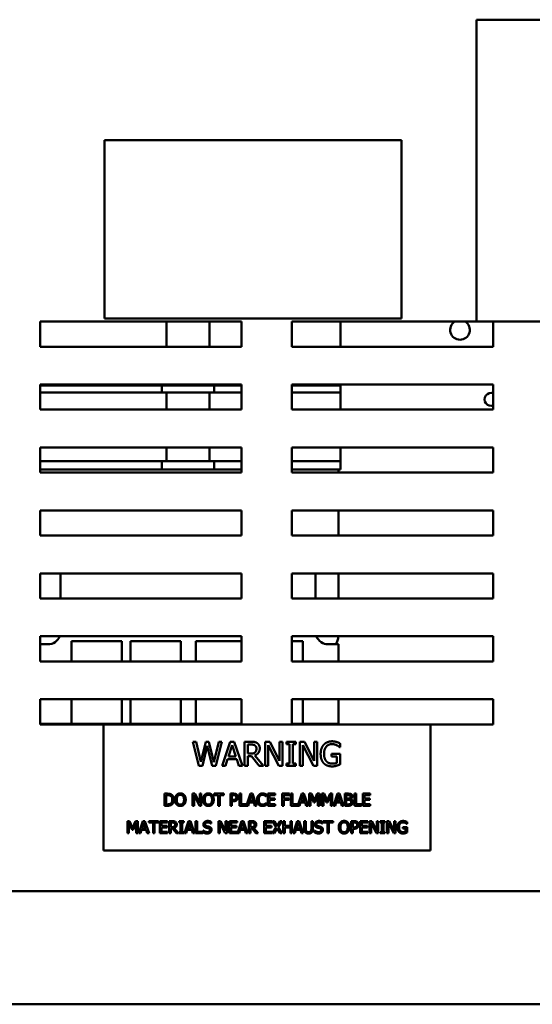
# Model space of a CAD drawing. Units: inches. Extents: x 1 to 43, y 0.5 to 33.5.
# Drawn here: x 13.8 to 16.3, y 14.3 to 19.2 of the extents above; entities that cross this region are included whole.
import ezdxf

# ---------------------------------------------------------------- set-up
doc = ezdxf.new("R2010")
doc.units = ezdxf.units.IN
doc.header["$LTSCALE"] = 2
doc.header["$MEASUREMENT"] = 0
doc.layers.add('Visible (ANSI)', color=7, linetype='Continuous', lineweight=50)

msp = doc.modelspace()

# ---------------------------------------------------------------- linework, layer by layer
at = {"layer": 'Visible (ANSI)'}
for p, q in [((16.0666, 19.1923), (18.0613, 19.1923)), ((16.0666, 17.6942), (16.0666, 19.1923)), ((14.2191, 18.5942), (14.2191, 17.7092)), ((15.6941, 18.5942), (14.2191, 18.5942)), ((15.6941, 17.7092), (15.6941, 18.5942)), ((13.9, 17.6942), (14.9, 17.6942)), ((13.9, 17.5692), (13.9, 17.6942)), ((14.2191, 17.7092), (15.6941, 17.7092)), ((14.5273, 17.5692), (14.5273, 17.6942)), ((14.7413, 17.6942), (14.7413, 17.5692)), ((14.9, 17.6942), (14.9, 17.5692)), ((15.15, 17.6942), (16.0666, 17.6942)), ((15.15, 17.5692), (15.15, 17.6942)), ((15.391, 17.6942), (15.391, 17.5692)), ((18.0651, 17.6942), (16.0666, 17.6942)), ((16.15, 17.6942), (16.15, 17.5692)), ((14.9, 17.5692), (13.9, 17.5692)), ((16.15, 17.5692), (15.15, 17.5692)), ((13.9, 17.3817), (14.9, 17.3817)), ((13.9, 17.2567), (13.9, 17.3817)), ((13.9, 17.3773), (14.0025, 17.3773)), ((14.4418, 17.3773), (14.0025, 17.3773)), ((14.4418, 17.3773), (14.5043, 17.3773)), ((14.5273, 17.3773), (14.5043, 17.3773)), ((14.5043, 17.3423), (14.5043, 17.3773)), ((14.5273, 17.3773), (14.5273, 17.3817)), ((14.7413, 17.3773), (14.5273, 17.3773)), ((14.7413, 17.3817), (14.7413, 17.3773)), ((14.7643, 17.3773), (14.7413, 17.3773)), ((14.7643, 17.3773), (14.8268, 17.3773)), ((14.7643, 17.3773), (14.7643, 17.3423)), ((14.9, 17.3773), (14.8268, 17.3773)), ((14.9, 17.3817), (14.9, 17.2567)), ((15.15, 17.2567), (15.15, 17.3817)), ((15.15, 17.3817), (16.15, 17.3817)), ((15.266, 17.3773), (15.15, 17.3773)), ((15.266, 17.3773), (15.391, 17.3773)), ((15.391, 17.3817), (15.391, 17.3773)), ((15.391, 17.3423), (15.391, 17.3773)), ((16.15, 17.3817), (16.15, 17.2567)), ((14.0025, 17.3423), (13.9, 17.3423)), ((14.0025, 17.3423), (14.4418, 17.3423)), ((14.5043, 17.3423), (14.4418, 17.3423)), ((14.5043, 17.3423), (14.5273, 17.3423)), ((14.5273, 17.2567), (14.5273, 17.3423)), ((14.5273, 17.3423), (14.7413, 17.3423)), ((14.7413, 17.3423), (14.7413, 17.2567)), ((14.7413, 17.3423), (14.7643, 17.3423)), ((14.8268, 17.3423), (14.7643, 17.3423)), ((14.8268, 17.3423), (14.9, 17.3423)), ((15.15, 17.3423), (15.266, 17.3423)), ((15.391, 17.3423), (15.266, 17.3423)), ((15.391, 17.3423), (15.391, 17.2567)), ((14.9, 17.2567), (13.9, 17.2567)), ((16.15, 17.2567), (15.15, 17.2567)), ((13.9, 17.0692), (14.9, 17.0692)), ((13.9, 16.9442), (13.9, 17.0692)), ((14.5273, 17.0008), (14.5273, 17.0692)), ((14.7413, 17.0692), (14.7413, 17.0008)), ((14.9, 17.0692), (14.9, 16.9442)), ((15.15, 17.0692), (16.15, 17.0692)), ((15.15, 16.9442), (15.15, 17.0692)), ((15.391, 17.0692), (15.391, 17.0008)), ((16.15, 17.0692), (16.15, 16.9442)), ((13.9, 17.0008), (14.0025, 17.0008)), ((14.0025, 16.9598), (13.9, 16.9598)), ((14.4418, 17.0008), (14.0025, 17.0008)), ((14.4418, 16.9598), (14.0025, 16.9598)), ((14.4418, 17.0008), (14.5043, 17.0008)), ((14.5043, 16.9598), (14.4418, 16.9598)), ((14.5273, 17.0008), (14.5043, 17.0008)), ((14.5043, 16.9598), (14.5043, 17.0008)), ((14.5273, 16.9598), (14.5043, 16.9598)), ((14.7413, 17.0008), (14.5273, 17.0008)), ((14.7413, 16.9598), (14.5273, 16.9598)), ((14.7643, 17.0008), (14.7413, 17.0008)), ((14.7643, 16.9598), (14.7413, 16.9598)), ((14.7643, 17.0008), (14.8268, 17.0008)), ((14.7643, 17.0008), (14.7643, 16.9598)), ((14.8268, 16.9598), (14.7643, 16.9598)), ((14.9, 17.0008), (14.8268, 17.0008)), ((14.9, 16.9598), (14.8268, 16.9598)), ((15.266, 17.0008), (15.15, 17.0008)), ((15.266, 16.9598), (15.15, 16.9598)), ((15.266, 17.0008), (15.391, 17.0008)), ((15.391, 16.9598), (15.266, 16.9598)), ((15.381, 16.9598), (15.381, 16.9442)), ((15.391, 16.9598), (15.391, 17.0008)), ((14.9, 16.9442), (13.9, 16.9442)), ((16.15, 16.9442), (15.15, 16.9442)), ((13.9, 16.6317), (13.9, 16.7567)), ((13.9, 16.7567), (14.9, 16.7567)), ((14.9, 16.7567), (14.9, 16.6317)), ((15.15, 16.7567), (16.15, 16.7567)), ((15.15, 16.6317), (15.15, 16.7567)), ((15.381, 16.7567), (15.381, 16.6317)), ((16.15, 16.7567), (16.15, 16.6317)), ((14.9, 16.6317), (13.9, 16.6317)), ((16.15, 16.6317), (15.15, 16.6317)), ((13.9, 16.4442), (14.9, 16.4442)), ((13.9, 16.3192), (13.9, 16.4442)), ((14.001, 16.4442), (14.001, 16.3192)), ((14.9, 16.4442), (14.9, 16.3192)), ((15.15, 16.3192), (15.15, 16.4442)), ((15.15, 16.4442), (16.15, 16.4442)), ((15.2676, 16.3192), (15.2676, 16.4442)), ((15.381, 16.4442), (15.381, 16.3192)), ((16.15, 16.4442), (16.15, 16.3192)), ((14.9, 16.3192), (13.9, 16.3192)), ((16.15, 16.3192), (15.15, 16.3192)), ((13.9, 16.1317), (14.9, 16.1317)), ((13.9, 16.0067), (13.9, 16.1317)), ((14.9, 16.1317), (14.9, 16.0067)), ((15.15, 16.0067), (15.15, 16.1317)), ((15.15, 16.1317), (16.15, 16.1317)), ((16.15, 16.1317), (16.15, 16.0067)), ((13.9385, 16.0923), (13.9, 16.0923)), ((14.0555, 16.1068), (14.3055, 16.1068)), ((14.0555, 16.0067), (14.0555, 16.1068)), ((14.3055, 16.1068), (14.3055, 16.0067)), ((14.349, 16.1068), (14.599, 16.1068)), ((14.349, 16.0067), (14.349, 16.1068)), ((14.599, 16.1068), (14.599, 16.0067)), ((14.6726, 16.1068), (14.9, 16.1068)), ((14.6726, 16.0067), (14.6726, 16.1068)), ((15.15, 16.1068), (15.204, 16.1068)), ((15.204, 16.1068), (15.204, 16.0067)), ((15.381, 16.0923), (15.3301, 16.0923)), ((15.381, 16.0067), (15.381, 16.0923)), ((14.9, 16.0067), (13.9, 16.0067)), ((16.15, 16.0067), (15.15, 16.0067)), ((13.9, 15.8192), (14.9, 15.8192)), ((13.9, 15.6942), (13.9, 15.8192)), ((14.0555, 15.6973), (14.0555, 15.8192)), ((14.3055, 15.8192), (14.3055, 15.6973)), ((14.349, 15.6973), (14.349, 15.8192)), ((14.599, 15.8192), (14.599, 15.6973)), ((14.6726, 15.6973), (14.6726, 15.8192)), ((14.9, 15.8192), (14.9, 15.6942)), ((15.15, 15.6942), (15.15, 15.8192)), ((15.15, 15.8192), (16.15, 15.8192)), ((15.204, 15.8192), (15.204, 15.6973)), ((15.381, 15.6973), (15.381, 15.8192)), ((16.15, 15.8192), (16.15, 15.6942)), ((13.9, 15.6973), (14.0555, 15.6973)), ((14.214, 15.6942), (13.9, 15.6942)), ((14.3055, 15.6973), (14.0555, 15.6973)), ((15.839, 15.6942), (14.214, 15.6942)), ((14.214, 15.6942), (14.214, 15.0692)), ((14.3055, 15.6973), (14.349, 15.6973)), ((14.599, 15.6973), (14.349, 15.6973)), ((14.599, 15.6973), (14.6726, 15.6973)), ((14.9, 15.6973), (14.6726, 15.6973)), ((15.204, 15.6973), (15.15, 15.6973)), ((15.204, 15.6973), (15.381, 15.6973)), ((16.15, 15.6942), (15.839, 15.6942)), ((15.839, 15.0692), (15.839, 15.6942)), ((14.6575, 15.6083), (14.674, 15.6083)), ((14.6882, 15.4883), (14.6575, 15.6083)), ((14.674, 15.6083), (14.6981, 15.5088)), ((14.6981, 15.5088), (14.722, 15.6083)), ((14.722, 15.6083), (14.7382, 15.6083)), ((14.7382, 15.6083), (14.7624, 15.5077)), ((14.7624, 15.5077), (14.7864, 15.6083)), ((14.802, 15.6083), (14.7719, 15.4883)), ((14.7864, 15.6083), (14.802, 15.6083)), ((14.8034, 15.4883), (14.8439, 15.6083)), ((14.8533, 15.592), (14.8348, 15.5355)), ((14.8439, 15.6083), (14.8635, 15.6083)), ((14.8719, 15.5355), (14.8533, 15.592)), ((14.8635, 15.6083), (14.9039, 15.4883)), ((14.9153, 15.6083), (14.9463, 15.6083)), ((14.9153, 15.4883), (14.9153, 15.6083)), ((14.9471, 15.5945), (14.9313, 15.5945)), ((14.9313, 15.5945), (14.9313, 15.5494)), ((15.0177, 15.4883), (15.0177, 15.6083)), ((15.0177, 15.6083), (15.0404, 15.6083)), ((15.0857, 15.4883), (15.0326, 15.5918)), ((15.0326, 15.5918), (15.0326, 15.4883)), ((15.0404, 15.6083), (15.0887, 15.5133)), ((15.0887, 15.5133), (15.0887, 15.6083)), ((15.0887, 15.6083), (15.1036, 15.6083)), ((15.1036, 15.6083), (15.1036, 15.4883)), ((15.1232, 15.6083), (15.1697, 15.6083)), ((15.1232, 15.5961), (15.1232, 15.6083)), ((15.1385, 15.5961), (15.1232, 15.5961)), ((15.1385, 15.5006), (15.1385, 15.5961)), ((15.1545, 15.5961), (15.1545, 15.5006)), ((15.1697, 15.5961), (15.1545, 15.5961)), ((15.1697, 15.6083), (15.1697, 15.5961)), ((15.1895, 15.4883), (15.1895, 15.6083)), ((15.1895, 15.6083), (15.2121, 15.6083)), ((15.2574, 15.4883), (15.2043, 15.5918)), ((15.2043, 15.5918), (15.2043, 15.4883)), ((15.2121, 15.6083), (15.2604, 15.5133)), ((15.2604, 15.5133), (15.2604, 15.6083)), ((15.2604, 15.6083), (15.2753, 15.6083)), ((15.2753, 15.6083), (15.2753, 15.4883)), ((15.3893, 15.6001), (15.3893, 15.5809)), ((14.7296, 15.5879), (14.7059, 15.4883)), ((14.754, 15.4883), (14.7296, 15.5879)), ((14.9313, 15.5494), (14.9453, 15.5494)), ((15.3462, 15.5487), (15.3898, 15.5487)), ((15.3462, 15.5347), (15.3462, 15.5487)), ((15.3893, 15.5809), (15.3879, 15.5809)), ((15.3898, 15.5487), (15.3898, 15.4963)), ((14.8304, 15.5219), (14.8195, 15.4883)), ((14.8762, 15.5219), (14.8304, 15.5219)), ((14.8348, 15.5355), (14.8719, 15.5355)), ((14.8871, 15.4883), (14.8762, 15.5219)), ((14.9313, 15.5361), (14.9313, 15.4883)), ((14.9496, 15.5361), (14.9313, 15.5361)), ((14.9875, 15.4883), (14.9496, 15.5361)), ((14.9655, 15.5405), (15.0082, 15.4883)), ((15.1232, 15.5006), (15.1385, 15.5006)), ((15.1232, 15.4883), (15.1232, 15.5006)), ((15.1545, 15.5006), (15.1697, 15.5006)), ((15.1697, 15.5006), (15.1697, 15.4883)), ((15.374, 15.5347), (15.3462, 15.5347)), ((15.374, 15.5037), (15.374, 15.5347)), ((14.7059, 15.4883), (14.6882, 15.4883)), ((14.7719, 15.4883), (14.754, 15.4883)), ((14.8195, 15.4883), (14.8034, 15.4883)), ((14.9039, 15.4883), (14.8871, 15.4883)), ((14.9313, 15.4883), (14.9153, 15.4883)), ((15.0082, 15.4883), (14.9875, 15.4883)), ((15.0326, 15.4883), (15.0177, 15.4883)), ((15.1036, 15.4883), (15.0857, 15.4883)), ((15.1697, 15.4883), (15.1232, 15.4883)), ((15.2043, 15.4883), (15.1895, 15.4883)), ((15.2753, 15.4883), (15.2574, 15.4883)), ((14.5169, 15.2907), (14.5169, 15.3507)), ((14.5169, 15.3507), (14.5306, 15.3507)), ((14.657, 15.2907), (14.657, 15.3507)), ((14.657, 15.3507), (14.6684, 15.3507)), ((14.6684, 15.3507), (14.6925, 15.3032)), ((14.6925, 15.3032), (14.6925, 15.3507)), ((14.6925, 15.3507), (14.7, 15.3507)), ((14.7, 15.3507), (14.7, 15.2907)), ((14.7644, 15.3507), (14.8126, 15.3507)), ((14.7644, 15.3436), (14.7644, 15.3507)), ((14.8126, 15.3507), (14.8126, 15.3436)), ((14.8445, 15.3507), (14.8595, 15.3507)), ((14.8445, 15.2907), (14.8445, 15.3507)), ((14.89, 15.2907), (14.89, 15.3507)), ((14.89, 15.3507), (14.8979, 15.3507)), ((14.8979, 15.3507), (14.8979, 15.2978)), ((14.9247, 15.2913), (14.9448, 15.3507)), ((14.9448, 15.3507), (14.9546, 15.3507)), ((14.9546, 15.3507), (14.9748, 15.2907)), ((15.0226, 15.3468), (15.0226, 15.3371)), ((15.0301, 15.2907), (15.0301, 15.3507)), ((15.0301, 15.3507), (15.0676, 15.3507)), ((15.0676, 15.3507), (15.0676, 15.3436)), ((15.1021, 15.3507), (15.138, 15.3507)), ((15.1021, 15.2907), (15.1021, 15.3507)), ((15.138, 15.3507), (15.138, 15.3436)), ((15.1451, 15.2907), (15.1451, 15.3507)), ((15.1451, 15.3507), (15.1531, 15.3507)), ((15.1531, 15.3507), (15.1531, 15.2978)), ((15.1799, 15.2913), (15.1999, 15.3507)), ((15.1999, 15.3507), (15.2098, 15.3507)), ((15.2098, 15.3507), (15.23, 15.2907)), ((15.2357, 15.2907), (15.2357, 15.3507)), ((15.2357, 15.3507), (15.2466, 15.3507)), ((15.2466, 15.3507), (15.2615, 15.3173)), ((15.2615, 15.3173), (15.276, 15.3507)), ((15.276, 15.3507), (15.2871, 15.3507)), ((15.2871, 15.3507), (15.2871, 15.2907)), ((15.2993, 15.3507), (15.3102, 15.3507)), ((15.2993, 15.2907), (15.2993, 15.3507)), ((15.3102, 15.3507), (15.3251, 15.3173)), ((15.3251, 15.3173), (15.3396, 15.3507)), ((15.3396, 15.3507), (15.3507, 15.3507)), ((15.3507, 15.3507), (15.3507, 15.2907)), ((15.3564, 15.2907), (15.3766, 15.3507)), ((15.3766, 15.3507), (15.3865, 15.3507)), ((15.3865, 15.3507), (15.4067, 15.2907)), ((15.4124, 15.3507), (15.4283, 15.3507)), ((15.4124, 15.2907), (15.4124, 15.3507)), ((15.461, 15.2907), (15.461, 15.3507)), ((15.461, 15.3507), (15.469, 15.3507)), ((15.469, 15.3507), (15.469, 15.2978)), ((15.502, 15.3507), (15.5396, 15.3507)), ((15.502, 15.2907), (15.502, 15.3507)), ((15.5396, 15.3507), (15.5396, 15.3436)), ((14.5249, 15.3438), (14.5249, 15.2976)), ((14.5309, 15.3438), (14.5249, 15.3438)), ((14.5249, 15.2976), (14.5309, 15.2976)), ((14.691, 15.2907), (14.6645, 15.3425)), ((14.6645, 15.3425), (14.6645, 15.2907)), ((14.7845, 15.3436), (14.7644, 15.3436)), ((14.7845, 15.2907), (14.7845, 15.3436)), ((14.8126, 15.3436), (14.7925, 15.3436)), ((14.7925, 15.3436), (14.7925, 15.2907)), ((14.8524, 15.3438), (14.8524, 15.3199)), ((14.859, 15.3438), (14.8524, 15.3438)), ((14.8524, 15.3199), (14.8579, 15.3199)), ((14.8592, 15.3131), (14.8524, 15.3131)), ((14.8524, 15.3131), (14.8524, 15.2907)), ((14.8979, 15.2978), (14.9247, 15.2978)), ((14.9247, 15.2978), (14.9247, 15.2913)), ((14.9381, 15.3075), (14.9326, 15.2907)), ((14.961, 15.3075), (14.9381, 15.3075)), ((14.9495, 15.3426), (14.9402, 15.3143)), ((14.9402, 15.3143), (14.9588, 15.3143)), ((14.9588, 15.3143), (14.9495, 15.3426)), ((14.9664, 15.2907), (14.961, 15.3075)), ((15.0226, 15.3371), (15.022, 15.3371)), ((15.022, 15.3044), (15.0226, 15.3044)), ((15.0226, 15.3044), (15.0226, 15.2948)), ((15.0676, 15.3436), (15.038, 15.3436)), ((15.038, 15.3436), (15.038, 15.3272)), ((15.038, 15.3272), (15.0656, 15.3272)), ((15.038, 15.3201), (15.038, 15.2978)), ((15.0656, 15.3201), (15.038, 15.3201)), ((15.038, 15.2978), (15.0676, 15.2978)), ((15.0656, 15.3272), (15.0656, 15.3201)), ((15.0676, 15.2978), (15.0676, 15.2907)), ((15.1101, 15.3436), (15.1101, 15.3267)), ((15.138, 15.3436), (15.1101, 15.3436)), ((15.1101, 15.3267), (15.1368, 15.3267)), ((15.1101, 15.3196), (15.1101, 15.2907)), ((15.1368, 15.3196), (15.1101, 15.3196)), ((15.1368, 15.3267), (15.1368, 15.3196)), ((15.1531, 15.2978), (15.1799, 15.2978)), ((15.1799, 15.2978), (15.1799, 15.2913)), ((15.1932, 15.3075), (15.1878, 15.2907)), ((15.2161, 15.3075), (15.1932, 15.3075)), ((15.2047, 15.3426), (15.1954, 15.3143)), ((15.1954, 15.3143), (15.2139, 15.3143)), ((15.2139, 15.3143), (15.2047, 15.3426)), ((15.2216, 15.2907), (15.2161, 15.3075)), ((15.2431, 15.3424), (15.2431, 15.2907)), ((15.2586, 15.3073), (15.2431, 15.3424)), ((15.2635, 15.3073), (15.2586, 15.3073)), ((15.2791, 15.3424), (15.2635, 15.3073)), ((15.2791, 15.2907), (15.2791, 15.3424)), ((15.3222, 15.3073), (15.3067, 15.3424)), ((15.3067, 15.3424), (15.3067, 15.2907)), ((15.3271, 15.3073), (15.3222, 15.3073)), ((15.3427, 15.3424), (15.3271, 15.3073)), ((15.3427, 15.2907), (15.3427, 15.3424)), ((15.3699, 15.3075), (15.3645, 15.2907)), ((15.3928, 15.3075), (15.3699, 15.3075)), ((15.3813, 15.3426), (15.3721, 15.3143)), ((15.3721, 15.3143), (15.3906, 15.3143)), ((15.3906, 15.3143), (15.3813, 15.3426)), ((15.3983, 15.2907), (15.3928, 15.3075)), ((15.428, 15.3439), (15.4203, 15.3439)), ((15.4203, 15.3439), (15.4203, 15.3264)), ((15.4203, 15.3264), (15.4294, 15.3264)), ((15.4294, 15.3197), (15.4203, 15.3197)), ((15.4203, 15.3197), (15.4203, 15.2975)), ((15.4203, 15.2975), (15.4268, 15.2975)), ((15.4418, 15.3244), (15.4418, 15.3241)), ((15.469, 15.2978), (15.4958, 15.2978)), ((15.4958, 15.2978), (15.4958, 15.2907)), ((15.51, 15.3436), (15.51, 15.3272)), ((15.5396, 15.3436), (15.51, 15.3436)), ((15.51, 15.3272), (15.5376, 15.3272)), ((15.5376, 15.3201), (15.51, 15.3201)), ((15.51, 15.3201), (15.51, 15.2978)), ((15.51, 15.2978), (15.5396, 15.2978)), ((15.5376, 15.3272), (15.5376, 15.3201)), ((15.5396, 15.2978), (15.5396, 15.2907)), ((14.5307, 15.2907), (14.5169, 15.2907)), ((14.6645, 15.2907), (14.657, 15.2907)), ((14.7, 15.2907), (14.691, 15.2907)), ((14.7925, 15.2907), (14.7845, 15.2907)), ((14.8524, 15.2907), (14.8445, 15.2907)), ((14.9326, 15.2907), (14.89, 15.2907)), ((14.9748, 15.2907), (14.9664, 15.2907)), ((15.0676, 15.2907), (15.0301, 15.2907)), ((15.1101, 15.2907), (15.1021, 15.2907)), ((15.1878, 15.2907), (15.1451, 15.2907)), ((15.23, 15.2907), (15.2216, 15.2907)), ((15.2431, 15.2907), (15.2357, 15.2907)), ((15.2871, 15.2907), (15.2791, 15.2907)), ((15.3067, 15.2907), (15.2993, 15.2907)), ((15.3507, 15.2907), (15.3427, 15.2907)), ((15.3645, 15.2907), (15.3564, 15.2907)), ((15.4067, 15.2907), (15.3983, 15.2907)), ((15.4296, 15.2907), (15.4124, 15.2907)), ((15.4958, 15.2907), (15.461, 15.2907)), ((15.5396, 15.2907), (15.502, 15.2907)), ((14.333, 15.2141), (14.3438, 15.2141)), ((14.333, 15.1541), (14.333, 15.2141)), ((14.3559, 15.1707), (14.3404, 15.2058)), ((14.3404, 15.2058), (14.3404, 15.1541)), ((14.3438, 15.2141), (14.3588, 15.1807)), ((14.3588, 15.1807), (14.3733, 15.2141)), ((14.3764, 15.2058), (14.3608, 15.1707)), ((14.3733, 15.2141), (14.3844, 15.2141)), ((14.3764, 15.1541), (14.3764, 15.2058)), ((14.3844, 15.2141), (14.3844, 15.1541)), ((14.3901, 15.1541), (14.4103, 15.2141)), ((14.415, 15.206), (14.4058, 15.1777)), ((14.4103, 15.2141), (14.4201, 15.2141)), ((14.4243, 15.1777), (14.415, 15.206)), ((14.4201, 15.2141), (14.4404, 15.1541)), ((14.4399, 15.2141), (14.4882, 15.2141)), ((14.4399, 15.207), (14.4399, 15.2141)), ((14.4601, 15.207), (14.4399, 15.207)), ((14.4601, 15.1541), (14.4601, 15.207)), ((14.4882, 15.207), (14.468, 15.207)), ((14.468, 15.207), (14.468, 15.1541)), ((14.4882, 15.2141), (14.4882, 15.207)), ((14.4942, 15.1541), (14.4942, 15.2141)), ((14.4942, 15.2141), (14.5318, 15.2141)), ((14.5318, 15.207), (14.5022, 15.207)), ((14.5022, 15.207), (14.5022, 15.1906)), ((14.5318, 15.2141), (14.5318, 15.207)), ((14.5405, 15.2141), (14.556, 15.2141)), ((14.5405, 15.1541), (14.5405, 15.2141)), ((14.5564, 15.2072), (14.5485, 15.2072)), ((14.5485, 15.2072), (14.5485, 15.1847)), ((14.5894, 15.2141), (14.6126, 15.2141)), ((14.5894, 15.208), (14.5894, 15.2141)), ((14.597, 15.208), (14.5894, 15.208)), ((14.597, 15.1603), (14.597, 15.208)), ((14.605, 15.208), (14.605, 15.1603)), ((14.6126, 15.208), (14.605, 15.208)), ((14.6126, 15.2141), (14.6126, 15.208)), ((14.616, 15.1541), (14.6363, 15.2141)), ((14.641, 15.206), (14.6317, 15.1777)), ((14.6363, 15.2141), (14.6461, 15.2141)), ((14.6503, 15.1777), (14.641, 15.206)), ((14.6461, 15.2141), (14.6663, 15.1541)), ((14.672, 15.1541), (14.672, 15.2141)), ((14.672, 15.2141), (14.68, 15.2141)), ((14.68, 15.2141), (14.68, 15.1612)), ((14.7485, 15.2018), (14.7479, 15.2018)), ((14.7485, 15.2113), (14.7485, 15.2018)), ((14.7848, 15.1541), (14.7848, 15.2141)), ((14.7848, 15.2141), (14.7961, 15.2141)), ((14.8187, 15.1541), (14.7922, 15.2059)), ((14.7922, 15.2059), (14.7922, 15.1541)), ((14.7961, 15.2141), (14.8202, 15.1666)), ((14.8202, 15.1666), (14.8202, 15.2141)), ((14.8202, 15.2141), (14.8277, 15.2141)), ((14.8277, 15.2141), (14.8277, 15.1541)), ((14.8398, 15.2141), (14.8774, 15.2141)), ((14.8398, 15.1541), (14.8398, 15.2141)), ((14.8478, 15.207), (14.8478, 15.1906)), ((14.8774, 15.207), (14.8478, 15.207)), ((14.8774, 15.2141), (14.8774, 15.207)), ((14.8797, 15.1541), (14.8999, 15.2141)), ((14.9046, 15.206), (14.8954, 15.1777)), ((14.8999, 15.2141), (14.9097, 15.2141)), ((14.9139, 15.1777), (14.9046, 15.206)), ((14.9097, 15.2141), (14.9299, 15.1541)), ((14.9356, 15.1541), (14.9356, 15.2141)), ((14.9356, 15.2141), (14.9511, 15.2141)), ((14.9436, 15.2072), (14.9436, 15.1847)), ((14.9515, 15.2072), (14.9436, 15.2072)), ((15.0126, 15.1541), (15.0126, 15.2141)), ((15.0126, 15.2141), (15.0501, 15.2141)), ((15.0501, 15.207), (15.0206, 15.207)), ((15.0206, 15.207), (15.0206, 15.1906)), ((15.0501, 15.2141), (15.0501, 15.207)), ((15.0537, 15.2141), (15.0629, 15.2141)), ((15.0723, 15.1842), (15.0537, 15.2141)), ((15.0629, 15.2141), (15.0772, 15.1906)), ((15.0772, 15.1906), (15.0918, 15.2141)), ((15.1004, 15.2141), (15.0816, 15.1846)), ((15.0918, 15.2141), (15.1004, 15.2141)), ((15.1068, 15.1541), (15.1068, 15.2141)), ((15.1068, 15.2141), (15.1148, 15.2141)), ((15.1148, 15.2141), (15.1148, 15.1906)), ((15.1424, 15.1906), (15.1424, 15.2141)), ((15.1424, 15.2141), (15.1503, 15.2141)), ((15.1503, 15.2141), (15.1503, 15.1541)), ((15.156, 15.1541), (15.1763, 15.2141)), ((15.181, 15.206), (15.1717, 15.1777)), ((15.1763, 15.2141), (15.1861, 15.2141)), ((15.1903, 15.1777), (15.181, 15.206)), ((15.1861, 15.2141), (15.2063, 15.1541)), ((15.2113, 15.2141), (15.2192, 15.2141)), ((15.2113, 15.1767), (15.2113, 15.2141)), ((15.2192, 15.2141), (15.2192, 15.1767)), ((15.2467, 15.2141), (15.2547, 15.2141)), ((15.2467, 15.1765), (15.2467, 15.2141)), ((15.2547, 15.2141), (15.2547, 15.1767)), ((15.3016, 15.2018), (15.301, 15.2018)), ((15.3016, 15.2113), (15.3016, 15.2018)), ((15.3059, 15.2141), (15.3542, 15.2141)), ((15.3059, 15.207), (15.3059, 15.2141)), ((15.3261, 15.207), (15.3059, 15.207)), ((15.3261, 15.1541), (15.3261, 15.207)), ((15.3542, 15.207), (15.334, 15.207)), ((15.334, 15.207), (15.334, 15.1541)), ((15.3542, 15.2141), (15.3542, 15.207)), ((15.4444, 15.2141), (15.4595, 15.2141)), ((15.4444, 15.1541), (15.4444, 15.2141)), ((15.4524, 15.2072), (15.4524, 15.1833)), ((15.459, 15.2072), (15.4524, 15.2072)), ((15.4899, 15.1541), (15.4899, 15.2141)), ((15.4899, 15.2141), (15.5275, 15.2141)), ((15.5275, 15.207), (15.4979, 15.207)), ((15.4979, 15.207), (15.4979, 15.1906)), ((15.5275, 15.2141), (15.5275, 15.207)), ((15.5362, 15.2141), (15.5475, 15.2141)), ((15.5362, 15.1541), (15.5362, 15.2141)), ((15.5437, 15.2059), (15.5437, 15.1541)), ((15.5702, 15.1541), (15.5437, 15.2059)), ((15.5475, 15.2141), (15.5717, 15.1666)), ((15.5717, 15.2141), (15.5791, 15.2141)), ((15.5717, 15.1666), (15.5717, 15.2141)), ((15.5791, 15.2141), (15.5791, 15.1541)), ((15.589, 15.208), (15.589, 15.2141)), ((15.589, 15.2141), (15.6122, 15.2141)), ((15.5966, 15.208), (15.589, 15.208)), ((15.5966, 15.1603), (15.5966, 15.208)), ((15.6122, 15.208), (15.6046, 15.208)), ((15.6046, 15.208), (15.6046, 15.1603)), ((15.6122, 15.2141), (15.6122, 15.208)), ((15.6221, 15.2141), (15.6334, 15.2141)), ((15.6221, 15.1541), (15.6221, 15.2141)), ((15.6295, 15.2059), (15.6295, 15.1541)), ((15.6561, 15.1541), (15.6295, 15.2059)), ((15.6334, 15.2141), (15.6576, 15.1666)), ((15.6576, 15.2141), (15.665, 15.2141)), ((15.6576, 15.1666), (15.6576, 15.2141)), ((15.665, 15.2141), (15.665, 15.1541)), ((15.722, 15.2004), (15.7213, 15.2004)), ((15.722, 15.21), (15.722, 15.2004)), ((14.3404, 15.1541), (14.333, 15.1541)), ((14.3608, 15.1707), (14.3559, 15.1707)), ((14.3844, 15.1541), (14.3764, 15.1541)), ((14.3982, 15.1541), (14.3901, 15.1541)), ((14.4036, 15.1709), (14.3982, 15.1541)), ((14.4265, 15.1709), (14.4036, 15.1709)), ((14.4058, 15.1777), (14.4243, 15.1777)), ((14.4319, 15.1541), (14.4265, 15.1709)), ((14.4404, 15.1541), (14.4319, 15.1541)), ((14.468, 15.1541), (14.4601, 15.1541)), ((14.5318, 15.1541), (14.4942, 15.1541)), ((14.5022, 15.1906), (14.5298, 15.1906)), ((14.5022, 15.1835), (14.5022, 15.1612)), ((14.5298, 15.1835), (14.5022, 15.1835)), ((14.5022, 15.1612), (14.5318, 15.1612)), ((14.5298, 15.1906), (14.5298, 15.1835)), ((14.5318, 15.1612), (14.5318, 15.1541)), ((14.5485, 15.1541), (14.5405, 15.1541)), ((14.5485, 15.1847), (14.5555, 15.1847)), ((14.5485, 15.178), (14.5485, 15.1541)), ((14.5576, 15.178), (14.5485, 15.178)), ((14.5766, 15.1541), (14.5576, 15.178)), ((14.5656, 15.1802), (14.587, 15.1541)), ((14.587, 15.1541), (14.5766, 15.1541)), ((14.5894, 15.1603), (14.597, 15.1603)), ((14.5894, 15.1541), (14.5894, 15.1603)), ((14.6126, 15.1541), (14.5894, 15.1541)), ((14.605, 15.1603), (14.6126, 15.1603)), ((14.6126, 15.1603), (14.6126, 15.1541)), ((14.6241, 15.1541), (14.616, 15.1541)), ((14.6295, 15.1709), (14.6241, 15.1541)), ((14.6525, 15.1709), (14.6295, 15.1709)), ((14.6317, 15.1777), (14.6503, 15.1777)), ((14.6579, 15.1541), (14.6525, 15.1709)), ((14.6663, 15.1541), (14.6579, 15.1541)), ((14.7068, 15.1541), (14.672, 15.1541)), ((14.68, 15.1612), (14.7068, 15.1612)), ((14.7068, 15.1612), (14.7068, 15.1541)), ((14.7101, 15.1677), (14.7107, 15.1677)), ((14.7101, 15.1577), (14.7101, 15.1677)), ((14.7922, 15.1541), (14.7848, 15.1541)), ((14.8277, 15.1541), (14.8187, 15.1541)), ((14.8774, 15.1541), (14.8398, 15.1541)), ((14.8478, 15.1906), (14.8754, 15.1906)), ((14.8754, 15.1835), (14.8478, 15.1835)), ((14.8478, 15.1835), (14.8478, 15.1612)), ((14.8478, 15.1612), (14.8774, 15.1612)), ((14.8754, 15.1906), (14.8754, 15.1835)), ((14.8774, 15.1612), (14.8774, 15.1541)), ((14.8877, 15.1541), (14.8797, 15.1541)), ((14.8932, 15.1709), (14.8877, 15.1541)), ((14.9161, 15.1709), (14.8932, 15.1709)), ((14.8954, 15.1777), (14.9139, 15.1777)), ((14.9215, 15.1541), (14.9161, 15.1709)), ((14.9299, 15.1541), (14.9215, 15.1541)), ((14.9436, 15.1541), (14.9356, 15.1541)), ((14.9436, 15.1847), (14.9506, 15.1847)), ((14.9527, 15.178), (14.9436, 15.178)), ((14.9436, 15.178), (14.9436, 15.1541)), ((14.9717, 15.1541), (14.9527, 15.178)), ((14.9607, 15.1802), (14.9821, 15.1541)), ((14.9821, 15.1541), (14.9717, 15.1541)), ((15.0501, 15.1541), (15.0126, 15.1541)), ((15.0206, 15.1906), (15.0481, 15.1906)), ((15.0206, 15.1835), (15.0206, 15.1612)), ((15.0481, 15.1835), (15.0206, 15.1835)), ((15.0206, 15.1612), (15.0501, 15.1612)), ((15.0481, 15.1906), (15.0481, 15.1835)), ((15.0501, 15.1612), (15.0501, 15.1541)), ((15.0531, 15.1541), (15.0723, 15.1842)), ((15.0618, 15.1541), (15.0531, 15.1541)), ((15.0766, 15.1781), (15.0618, 15.1541)), ((15.0912, 15.1541), (15.0766, 15.1781)), ((15.0816, 15.1846), (15.1004, 15.1541)), ((15.1004, 15.1541), (15.0912, 15.1541)), ((15.1148, 15.1541), (15.1068, 15.1541)), ((15.1148, 15.1906), (15.1424, 15.1906)), ((15.1424, 15.1835), (15.1148, 15.1835)), ((15.1148, 15.1835), (15.1148, 15.1541)), ((15.1424, 15.1541), (15.1424, 15.1835)), ((15.1503, 15.1541), (15.1424, 15.1541)), ((15.1641, 15.1541), (15.156, 15.1541)), ((15.1695, 15.1709), (15.1641, 15.1541)), ((15.1925, 15.1709), (15.1695, 15.1709)), ((15.1717, 15.1777), (15.1903, 15.1777)), ((15.1979, 15.1541), (15.1925, 15.1709)), ((15.2063, 15.1541), (15.1979, 15.1541)), ((15.2631, 15.1577), (15.2631, 15.1677)), ((15.2631, 15.1677), (15.2637, 15.1677)), ((15.334, 15.1541), (15.3261, 15.1541)), ((15.4524, 15.1541), (15.4444, 15.1541)), ((15.4524, 15.1833), (15.4578, 15.1833)), ((15.4591, 15.1765), (15.4524, 15.1765)), ((15.4524, 15.1765), (15.4524, 15.1541)), ((15.5275, 15.1541), (15.4899, 15.1541)), ((15.4979, 15.1906), (15.5255, 15.1906)), ((15.4979, 15.1835), (15.4979, 15.1612)), ((15.5255, 15.1835), (15.4979, 15.1835)), ((15.4979, 15.1612), (15.5275, 15.1612)), ((15.5255, 15.1906), (15.5255, 15.1835)), ((15.5275, 15.1612), (15.5275, 15.1541)), ((15.5437, 15.1541), (15.5362, 15.1541)), ((15.5791, 15.1541), (15.5702, 15.1541)), ((15.589, 15.1541), (15.589, 15.1603)), ((15.589, 15.1603), (15.5966, 15.1603)), ((15.6122, 15.1541), (15.589, 15.1541)), ((15.6046, 15.1603), (15.6122, 15.1603)), ((15.6122, 15.1603), (15.6122, 15.1541)), ((15.6295, 15.1541), (15.6221, 15.1541)), ((15.665, 15.1541), (15.6561, 15.1541)), ((15.7005, 15.1773), (15.7005, 15.1843)), ((15.7005, 15.1843), (15.7222, 15.1843)), ((15.7144, 15.1773), (15.7005, 15.1773)), ((15.7144, 15.1618), (15.7144, 15.1773)), ((15.7222, 15.1843), (15.7222, 15.1581)), ((14.214, 15.0692), (15.839, 15.0692)), ((10.6745, 14.8672), (19.2995, 14.8672)), ((17.6475, 14.3052), (12.3524, 14.3052))]:
    msp.add_line(p, q, dxfattribs=at)
for centre, radius, start, end in [((15.985, 17.6527), 0.049, 122.1197, 57.8803), ((16.14, 17.3077), 0.0325, 71.9893, 288.0107), ((13.9385, 16.1548), 0.0625, 270, 338.2834), ((15.3301, 16.1548), 0.0625, 201.7166, 270), ((15.3185, 16.1323), 0.0625, 320.2082, 359.4262)]:
    msp.add_arc(centre, radius, start, end, dxfattribs=at)
for points in [[(14.9463, 15.6083), (14.9566, 15.6083), (14.9705, 15.6061), (14.9768, 15.602)], [(14.9662, 15.5904), (14.9628, 15.5927), (14.9537, 15.5945), (14.9471, 15.5945)], [(14.9738, 15.5745), (14.9738, 15.5797), (14.9701, 15.5878), (14.9662, 15.5904)], [(14.9768, 15.602), (14.9831, 15.5979), (14.9904, 15.5852), (14.9904, 15.5757)], [(15.2928, 15.5484), (15.2928, 15.5629), (15.301, 15.5859), (15.3086, 15.594)], [(15.3086, 15.594), (15.3159, 15.6019), (15.3373, 15.6105), (15.35, 15.6105)], [(15.3482, 15.5966), (15.3309, 15.5966), (15.3095, 15.5706), (15.3095, 15.5489)], [(15.3728, 15.591), (15.3679, 15.5934), (15.3554, 15.5966), (15.3482, 15.5966)], [(15.35, 15.6105), (15.3561, 15.6105), (15.3672, 15.6087), (15.3723, 15.6071)], [(15.3723, 15.6071), (15.3764, 15.606), (15.3863, 15.6017), (15.3893, 15.6001)], [(15.3879, 15.5809), (15.3849, 15.5835), (15.3786, 15.5883), (15.3728, 15.591)], [(14.9453, 15.5494), (14.9522, 15.5494), (14.9632, 15.5518), (14.967, 15.5556)], [(14.9904, 15.5757), (14.9904, 15.5626), (14.977, 15.5448), (14.9655, 15.5405)], [(14.967, 15.5556), (14.9705, 15.5589), (14.9738, 15.5683), (14.9738, 15.5745)], [(15.3085, 15.5016), (15.3009, 15.5096), (15.2928, 15.5331), (15.2928, 15.5484)], [(15.3095, 15.5489), (15.3095, 15.5368), (15.3151, 15.5188), (15.3204, 15.5125)], [(15.3499, 15.486), (15.3372, 15.486), (15.3161, 15.4938), (15.3085, 15.5016)], [(15.3204, 15.5125), (15.3256, 15.5063), (15.3402, 15.4998), (15.3493, 15.4998)], [(15.3493, 15.4998), (15.356, 15.4998), (15.3695, 15.5017), (15.374, 15.5037)], [(15.3898, 15.4963), (15.3868, 15.4949), (15.3765, 15.4907), (15.3721, 15.4895)], [(15.3721, 15.4895), (15.3662, 15.4877), (15.3566, 15.486), (15.3499, 15.486)], [(14.5306, 15.3507), (14.539, 15.3507), (14.5486, 15.3482), (14.552, 15.346)], [(14.552, 15.346), (14.5578, 15.3421), (14.5642, 15.3294), (14.5642, 15.3207)], [(14.5766, 15.3439), (14.5801, 15.3479), (14.5899, 15.352), (14.596, 15.352)], [(14.596, 15.352), (14.6021, 15.352), (14.6119, 15.3477), (14.6153, 15.3439)], [(14.7159, 15.3439), (14.7194, 15.3479), (14.7292, 15.352), (14.7352, 15.352)], [(14.7352, 15.352), (14.7413, 15.352), (14.7512, 15.3477), (14.7546, 15.3439)], [(14.8595, 15.3507), (14.8649, 15.3507), (14.8724, 15.349), (14.8752, 15.347)], [(14.8752, 15.347), (14.8786, 15.3447), (14.8824, 15.3377), (14.8824, 15.3327)], [(14.9846, 15.3435), (14.9882, 15.3476), (14.998, 15.3518), (15.0041, 15.3518)], [(15.0041, 15.3518), (15.0071, 15.3518), (15.0124, 15.3509), (15.0146, 15.3503)], [(15.0146, 15.3503), (15.0166, 15.3496), (15.0206, 15.3478), (15.0226, 15.3468)], [(15.4283, 15.3507), (15.4347, 15.3507), (15.4411, 15.3499), (15.444, 15.3483)], [(15.444, 15.3483), (15.4473, 15.3466), (15.4502, 15.341), (15.4502, 15.3372)], [(14.5468, 15.3402), (14.5436, 15.3421), (14.5363, 15.3438), (14.5309, 15.3438)], [(14.5309, 15.2976), (14.5362, 15.2976), (14.5443, 15.2993), (14.5475, 15.3016)], [(14.5559, 15.3208), (14.5559, 15.3277), (14.5513, 15.3375), (14.5468, 15.3402)], [(14.5475, 15.3016), (14.5517, 15.3044), (14.5559, 15.3138), (14.5559, 15.3208)], [(14.5642, 15.3207), (14.5642, 15.3125), (14.5575, 15.2992), (14.5519, 15.2956)], [(14.5695, 15.3207), (14.5695, 15.3283), (14.5732, 15.3397), (14.5766, 15.3439)], [(14.5766, 15.2976), (14.5731, 15.3016), (14.5695, 15.3133), (14.5695, 15.3207)], [(14.596, 15.2895), (14.5899, 15.2895), (14.5801, 15.2936), (14.5766, 15.2976)], [(14.5827, 15.3389), (14.5803, 15.3358), (14.5778, 15.3266), (14.5778, 15.3207)], [(14.5778, 15.3207), (14.5778, 15.3089), (14.5877, 15.2964), (14.596, 15.2964)], [(14.596, 15.3451), (14.5917, 15.3451), (14.5852, 15.3421), (14.5827, 15.3389)], [(14.6093, 15.3389), (14.6069, 15.342), (14.6002, 15.3451), (14.596, 15.3451)], [(14.596, 15.2964), (14.6043, 15.2964), (14.6142, 15.3089), (14.6142, 15.3207)], [(14.6153, 15.2976), (14.6116, 15.2935), (14.6018, 15.2895), (14.596, 15.2895)], [(14.6142, 15.3207), (14.6142, 15.3267), (14.6116, 15.3359), (14.6093, 15.3389)], [(14.6153, 15.3439), (14.6187, 15.3399), (14.6225, 15.3282), (14.6225, 15.3207)], [(14.6225, 15.3207), (14.6225, 15.3134), (14.6188, 15.3016), (14.6153, 15.2976)], [(14.7087, 15.3207), (14.7087, 15.3283), (14.7125, 15.3397), (14.7159, 15.3439)], [(14.7159, 15.2976), (14.7124, 15.3016), (14.7087, 15.3133), (14.7087, 15.3207)], [(14.7352, 15.2895), (14.7291, 15.2895), (14.7194, 15.2936), (14.7159, 15.2976)], [(14.7219, 15.3389), (14.7195, 15.3358), (14.717, 15.3266), (14.717, 15.3207)], [(14.717, 15.3207), (14.717, 15.3089), (14.7269, 15.2964), (14.7353, 15.2964)], [(14.7353, 15.3451), (14.7309, 15.3451), (14.7244, 15.3421), (14.7219, 15.3389)], [(14.7546, 15.2976), (14.7509, 15.2935), (14.7411, 15.2895), (14.7352, 15.2895)], [(14.7485, 15.3389), (14.7461, 15.342), (14.7394, 15.3451), (14.7353, 15.3451)], [(14.7353, 15.2964), (14.7436, 15.2964), (14.7534, 15.3089), (14.7534, 15.3207)], [(14.7534, 15.3207), (14.7534, 15.3267), (14.7509, 15.3359), (14.7485, 15.3389)], [(14.7546, 15.3439), (14.758, 15.3399), (14.7618, 15.3282), (14.7618, 15.3207)], [(14.7618, 15.3207), (14.7618, 15.3134), (14.7581, 15.3016), (14.7546, 15.2976)], [(14.8579, 15.3199), (14.8627, 15.3199), (14.8687, 15.3215), (14.8707, 15.3235)], [(14.8697, 15.3415), (14.8678, 15.3428), (14.8628, 15.3438), (14.859, 15.3438)], [(14.8771, 15.3193), (14.874, 15.3163), (14.8656, 15.3131), (14.8592, 15.3131)], [(14.8741, 15.3324), (14.8741, 15.3355), (14.8719, 15.3401), (14.8697, 15.3415)], [(14.8707, 15.3235), (14.8725, 15.3253), (14.8741, 15.3295), (14.8741, 15.3324)], [(14.8824, 15.3327), (14.8824, 15.3288), (14.8796, 15.3218), (14.8771, 15.3193)], [(14.9771, 15.3207), (14.9771, 15.3282), (14.9809, 15.3394), (14.9846, 15.3435)], [(14.9846, 15.2975), (14.981, 15.3014), (14.9771, 15.3131), (14.9771, 15.3207)], [(15.0039, 15.2897), (14.9981, 15.2897), (14.9882, 15.2936), (14.9846, 15.2975)], [(14.9908, 15.3388), (14.9882, 15.3358), (14.9854, 15.3265), (14.9854, 15.3207)], [(14.9854, 15.3207), (14.9854, 15.3145), (14.9884, 15.3056), (14.991, 15.3026)], [(15.004, 15.345), (15.0002, 15.345), (14.9933, 15.3418), (14.9908, 15.3388)], [(14.991, 15.3026), (14.9935, 15.2996), (15.0002, 15.2966), (15.004, 15.2966)], [(15.0152, 15.3421), (15.0129, 15.3434), (15.0075, 15.345), (15.004, 15.345)], [(15.004, 15.2966), (15.0075, 15.2966), (15.0134, 15.2983), (15.0157, 15.2995)], [(15.022, 15.3371), (15.0209, 15.3381), (15.0176, 15.3408), (15.0152, 15.3421)], [(15.0157, 15.2995), (15.0178, 15.3008), (15.0211, 15.3034), (15.022, 15.3044)], [(15.4268, 15.2975), (15.4321, 15.2975), (15.4381, 15.2985), (15.4404, 15.3001)], [(15.4389, 15.3424), (15.4369, 15.3434), (15.4322, 15.3439), (15.428, 15.3439)], [(15.4294, 15.3264), (15.4331, 15.3264), (15.4367, 15.3272), (15.4386, 15.3284)], [(15.4399, 15.3182), (15.438, 15.3191), (15.4335, 15.3197), (15.4294, 15.3197)], [(15.4386, 15.3284), (15.4404, 15.3295), (15.4419, 15.3333), (15.4419, 15.3361)], [(15.4419, 15.3361), (15.4419, 15.3382), (15.4405, 15.3415), (15.4389, 15.3424)], [(15.4448, 15.3088), (15.4448, 15.3122), (15.4428, 15.3166), (15.4399, 15.3182)], [(15.4404, 15.3001), (15.4427, 15.3017), (15.4448, 15.3057), (15.4448, 15.3088)], [(15.4502, 15.3372), (15.4502, 15.333), (15.4458, 15.3263), (15.4418, 15.3244)], [(15.4418, 15.3241), (15.4472, 15.3226), (15.4531, 15.3149), (15.4531, 15.3092)], [(15.4531, 15.3092), (15.4531, 15.3047), (15.4497, 15.2978), (15.4468, 15.2956)], [(14.5519, 15.2956), (14.5474, 15.2927), (14.538, 15.2907), (14.5307, 15.2907)], [(15.0146, 15.2914), (15.012, 15.2905), (15.0075, 15.2897), (15.0039, 15.2897)], [(15.0226, 15.2948), (15.0206, 15.2939), (15.0171, 15.2922), (15.0146, 15.2914)], [(15.4468, 15.2956), (15.4434, 15.293), (15.4357, 15.2907), (15.4296, 15.2907)], [(14.556, 15.2141), (14.5611, 15.2141), (14.5681, 15.213), (14.5713, 15.211)], [(14.566, 15.2052), (14.5642, 15.2063), (14.5597, 15.2072), (14.5564, 15.2072)], [(14.5697, 15.1972), (14.5697, 15.1998), (14.5679, 15.2039), (14.566, 15.2052)], [(14.5713, 15.211), (14.5744, 15.2089), (14.5781, 15.2026), (14.5781, 15.1978)], [(14.7105, 15.198), (14.7105, 15.2053), (14.7219, 15.2152), (14.7307, 15.2152)], [(14.7312, 15.2083), (14.7257, 15.2083), (14.7188, 15.2031), (14.7188, 15.1989)], [(14.7307, 15.2152), (14.7357, 15.2152), (14.7447, 15.2132), (14.7485, 15.2113)], [(14.7479, 15.2018), (14.7451, 15.2044), (14.7361, 15.2083), (14.7312, 15.2083)], [(14.9511, 15.2141), (14.9562, 15.2141), (14.9632, 15.213), (14.9664, 15.211)], [(14.9611, 15.2052), (14.9594, 15.2063), (14.9548, 15.2072), (14.9515, 15.2072)], [(14.9648, 15.1972), (14.9648, 15.1998), (14.963, 15.2039), (14.9611, 15.2052)], [(14.9664, 15.211), (14.9695, 15.2089), (14.9732, 15.2026), (14.9732, 15.1978)], [(15.2636, 15.198), (15.2636, 15.2053), (15.275, 15.2152), (15.2838, 15.2152)], [(15.2843, 15.2083), (15.2788, 15.2083), (15.2719, 15.2031), (15.2719, 15.1989)], [(15.2838, 15.2152), (15.2888, 15.2152), (15.2978, 15.2132), (15.3016, 15.2113)], [(15.301, 15.2018), (15.2982, 15.2044), (15.2892, 15.2083), (15.2843, 15.2083)], [(15.3826, 15.1841), (15.3826, 15.1917), (15.3864, 15.2031), (15.3898, 15.2073)], [(15.3898, 15.2073), (15.3933, 15.2113), (15.4031, 15.2154), (15.4091, 15.2154)], [(15.3958, 15.2023), (15.3935, 15.1992), (15.3909, 15.19), (15.3909, 15.1841)], [(15.4092, 15.2085), (15.4048, 15.2085), (15.3983, 15.2055), (15.3958, 15.2023)], [(15.4091, 15.2154), (15.4152, 15.2154), (15.4251, 15.2111), (15.4285, 15.2073)], [(15.4224, 15.2023), (15.4201, 15.2054), (15.4133, 15.2085), (15.4092, 15.2085)], [(15.4273, 15.1841), (15.4273, 15.1901), (15.4248, 15.1993), (15.4224, 15.2023)], [(15.4285, 15.2073), (15.4319, 15.2033), (15.4357, 15.1916), (15.4357, 15.1841)], [(15.4697, 15.2049), (15.4678, 15.2062), (15.4627, 15.2072), (15.459, 15.2072)], [(15.4595, 15.2141), (15.4648, 15.2141), (15.4723, 15.2124), (15.4752, 15.2104)], [(15.474, 15.1958), (15.474, 15.1989), (15.4719, 15.2035), (15.4697, 15.2049)], [(15.4752, 15.2104), (15.4785, 15.2081), (15.4823, 15.2011), (15.4823, 15.196)], [(15.6738, 15.1842), (15.6738, 15.1914), (15.6778, 15.2029), (15.6816, 15.207)], [(15.6816, 15.207), (15.6853, 15.2109), (15.696, 15.2152), (15.7024, 15.2152)], [(15.7014, 15.2083), (15.6928, 15.2083), (15.6821, 15.1953), (15.6821, 15.1844)], [(15.7137, 15.2055), (15.7113, 15.2067), (15.705, 15.2083), (15.7014, 15.2083)], [(15.7024, 15.2152), (15.7054, 15.2152), (15.711, 15.2143), (15.7135, 15.2135)], [(15.7135, 15.2135), (15.7155, 15.213), (15.7205, 15.2108), (15.722, 15.21)], [(15.7213, 15.2004), (15.7198, 15.2017), (15.7166, 15.2041), (15.7137, 15.2055)], [(14.5555, 15.1847), (14.5589, 15.1847), (14.5644, 15.1859), (14.5663, 15.1878)], [(14.5781, 15.1978), (14.5781, 15.1913), (14.5713, 15.1824), (14.5656, 15.1802)], [(14.5663, 15.1878), (14.5681, 15.1894), (14.5697, 15.1941), (14.5697, 15.1972)], [(14.7298, 15.1531), (14.7232, 15.1531), (14.7141, 15.1558), (14.7101, 15.1577)], [(14.7144, 15.1872), (14.7125, 15.1892), (14.7105, 15.1945), (14.7105, 15.198)], [(14.7107, 15.1677), (14.7146, 15.1641), (14.7246, 15.16), (14.7292, 15.16)], [(14.7243, 15.1819), (14.7212, 15.1827), (14.7163, 15.1852), (14.7144, 15.1872)], [(14.7188, 15.1989), (14.7188, 15.1951), (14.7229, 15.1906), (14.7266, 15.1895)], [(14.7352, 15.1792), (14.7324, 15.18), (14.7278, 15.181), (14.7243, 15.1819)], [(14.7266, 15.1895), (14.7292, 15.1888), (14.7365, 15.1871), (14.7389, 15.1864)], [(14.7292, 15.16), (14.7358, 15.16), (14.7425, 15.1655), (14.7425, 15.17)], [(14.7454, 15.1585), (14.7425, 15.1559), (14.7353, 15.1531), (14.7298, 15.1531)], [(14.7425, 15.17), (14.7425, 15.1736), (14.739, 15.1781), (14.7352, 15.1792)], [(14.7389, 15.1864), (14.7451, 15.1845), (14.7509, 15.1768), (14.7509, 15.1712)], [(14.7509, 15.1712), (14.7509, 15.1677), (14.748, 15.1609), (14.7454, 15.1585)], [(14.9506, 15.1847), (14.9541, 15.1847), (14.9595, 15.1859), (14.9614, 15.1878)], [(14.9732, 15.1978), (14.9732, 15.1913), (14.9665, 15.1824), (14.9607, 15.1802)], [(14.9614, 15.1878), (14.9632, 15.1894), (14.9648, 15.1941), (14.9648, 15.1972)], [(15.217, 15.1584), (15.2138, 15.1615), (15.2113, 15.1703), (15.2113, 15.1767)], [(15.233, 15.1529), (15.2277, 15.1529), (15.2198, 15.1556), (15.217, 15.1584)], [(15.2192, 15.1767), (15.2192, 15.1725), (15.2203, 15.1669), (15.2218, 15.1646)], [(15.2218, 15.1646), (15.2234, 15.1622), (15.229, 15.1597), (15.233, 15.1597)], [(15.233, 15.1597), (15.2367, 15.1597), (15.2425, 15.1622), (15.2441, 15.1646)], [(15.2489, 15.1584), (15.2461, 15.1556), (15.2385, 15.1529), (15.233, 15.1529)], [(15.2441, 15.1646), (15.2456, 15.1669), (15.2467, 15.1725), (15.2467, 15.1765)], [(15.2547, 15.1767), (15.2547, 15.1704), (15.2522, 15.1615), (15.2489, 15.1584)], [(15.2828, 15.1531), (15.2763, 15.1531), (15.2672, 15.1558), (15.2631, 15.1577)], [(15.2675, 15.1872), (15.2656, 15.1892), (15.2636, 15.1945), (15.2636, 15.198)], [(15.2637, 15.1677), (15.2677, 15.1641), (15.2776, 15.16), (15.2823, 15.16)], [(15.2774, 15.1819), (15.2743, 15.1827), (15.2694, 15.1852), (15.2675, 15.1872)], [(15.2719, 15.1989), (15.2719, 15.1951), (15.2759, 15.1906), (15.2797, 15.1895)], [(15.2882, 15.1792), (15.2855, 15.18), (15.2808, 15.181), (15.2774, 15.1819)], [(15.2797, 15.1895), (15.2823, 15.1888), (15.2896, 15.1871), (15.292, 15.1864)], [(15.2823, 15.16), (15.2889, 15.16), (15.2956, 15.1655), (15.2956, 15.17)], [(15.2985, 15.1585), (15.2956, 15.1559), (15.2883, 15.1531), (15.2828, 15.1531)], [(15.2956, 15.17), (15.2956, 15.1736), (15.2921, 15.1781), (15.2882, 15.1792)], [(15.292, 15.1864), (15.2982, 15.1845), (15.3039, 15.1768), (15.3039, 15.1712)], [(15.3039, 15.1712), (15.3039, 15.1677), (15.3011, 15.1609), (15.2985, 15.1585)], [(15.3898, 15.161), (15.3863, 15.165), (15.3826, 15.1767), (15.3826, 15.1841)], [(15.4091, 15.1529), (15.403, 15.1529), (15.3933, 15.157), (15.3898, 15.161)], [(15.3909, 15.1841), (15.3909, 15.1723), (15.4008, 15.1598), (15.4092, 15.1598)], [(15.4285, 15.161), (15.4248, 15.1569), (15.415, 15.1529), (15.4091, 15.1529)], [(15.4092, 15.1598), (15.4175, 15.1598), (15.4273, 15.1723), (15.4273, 15.1841)], [(15.4357, 15.1841), (15.4357, 15.1768), (15.432, 15.165), (15.4285, 15.161)], [(15.4578, 15.1833), (15.4627, 15.1833), (15.4687, 15.1849), (15.4706, 15.1869)], [(15.4771, 15.1827), (15.474, 15.1797), (15.4656, 15.1765), (15.4591, 15.1765)], [(15.4706, 15.1869), (15.4724, 15.1887), (15.474, 15.1929), (15.474, 15.1958)], [(15.4823, 15.196), (15.4823, 15.1922), (15.4796, 15.1852), (15.4771, 15.1827)], [(15.6816, 15.1608), (15.6778, 15.1648), (15.6738, 15.1765), (15.6738, 15.1842)], [(15.7023, 15.153), (15.6959, 15.153), (15.6854, 15.1569), (15.6816, 15.1608)], [(15.6821, 15.1844), (15.6821, 15.1784), (15.6849, 15.1694), (15.6876, 15.1662)], [(15.6876, 15.1662), (15.6901, 15.1631), (15.6974, 15.1599), (15.702, 15.1599)], [(15.702, 15.1599), (15.7054, 15.1599), (15.7121, 15.1608), (15.7144, 15.1618)], [(15.7134, 15.1547), (15.7104, 15.1538), (15.7057, 15.153), (15.7023, 15.153)], [(15.7222, 15.1581), (15.7207, 15.1574), (15.7156, 15.1553), (15.7134, 15.1547)]]:
    msp.add_open_spline(points, degree=2, dxfattribs=at)

doc.saveas('drawing.dxf')
